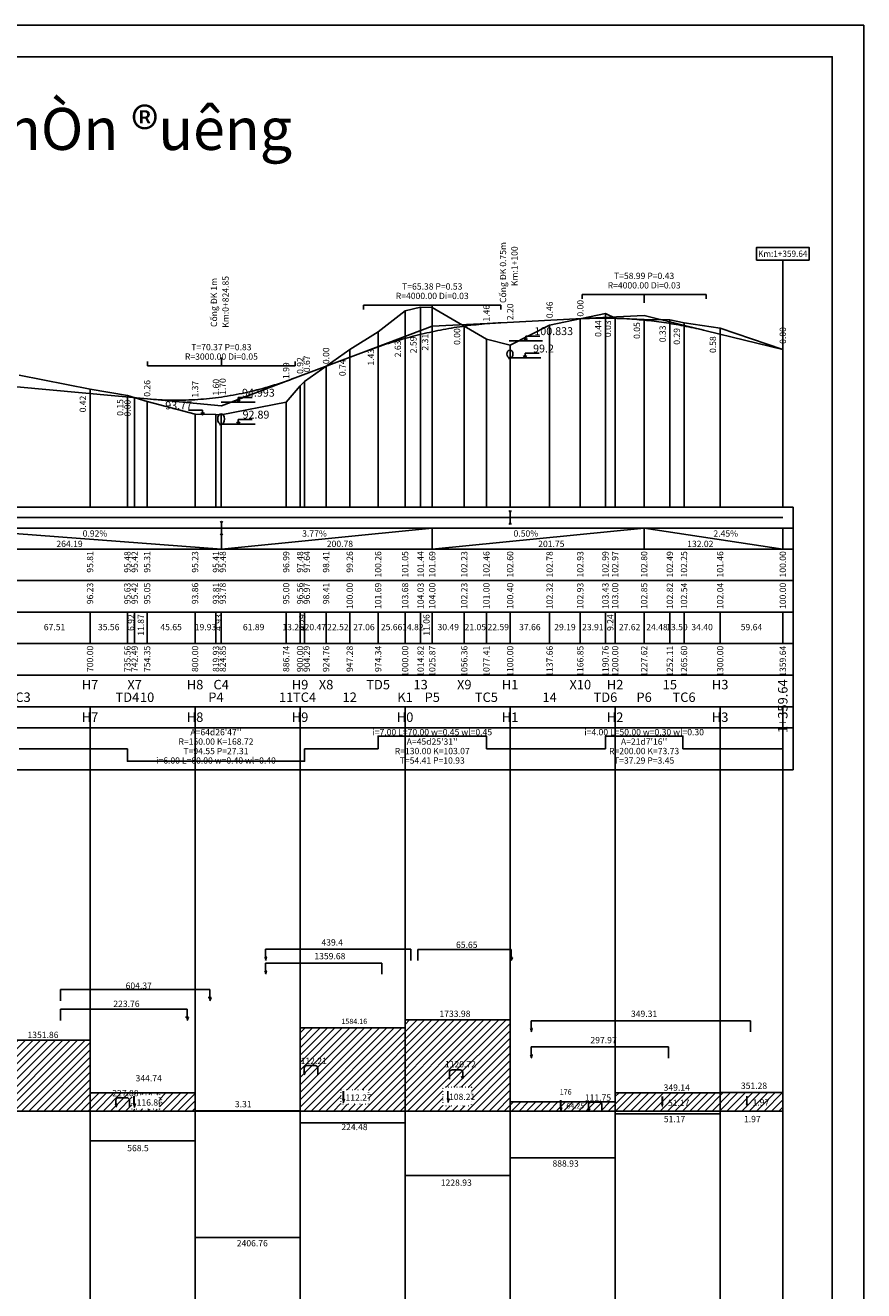
# Model space of a CAD drawing. Units: inches. Extents: x -537 to 992, y -1238 to 355.
# Drawn here: x 593 to 992, y -248 to 355 of the extents above; entities that cross this region are included whole.
import ezdxf
from ezdxf.enums import TextEntityAlignment as Align

# ---------------------------------------------------------------- set-up
doc = ezdxf.new("R2010")
doc.units = ezdxf.units.IN
doc.header["$LTSCALE"] = 10
doc.header["$MEASUREMENT"] = 0
doc.linetypes.add('DOT2', pattern=[0.125, 0, -0.125])
for name, color, linetype in [('bieudovantocxechay', 7, 'Continuous'), ('BINHDODUOITHANG', 1, 'Continuous'), ('CHU', 7, 'Continuous'), ('chuso', 7, 'Continuous'), ('CONG', 2, 'Continuous'), ('dong', 253, 'Continuous'), ('ENTCONGDUNG0', 2, 'Continuous'), ('ENTCONGTRACDOC', 2, 'Continuous'), ('ENTGOCTD', 3, 'Continuous'), ('ENTKHIEULT', 3, 'Continuous'), ('ENTTDTHIETKE', 2, 'Continuous'), ('ENTTDTUNHIEN', 3, 'Continuous'), ('LINEDONGTD', 8, 'Continuous'), ('PLINEDUONGDO0', 1, 'Continuous'), ('PLINETDTN', 3, 'Continuous'), ('PLINETHANGCONG', 5, 'Continuous'), ('TEXTTENCOC', 5, 'Continuous'), ('TRAC_DOC_SO_LIEU', 7, 'Continuous'), ('TUTHUY', 4, 'Continuous')]:
    doc.layers.add(name, color=color, linetype=linetype)
doc.styles.add('CHUSO', font='ARIAL.TTF')
doc.styles.add('NGOC', font='VHAVAN.ttf')
doc.styles.get("Standard").update_dxf_attribs({"font": 'ARIAL.TTF'})
doc.styles.add('TENCOC', font='ARIAL.TTF')

# ---------------------------------------------------------------- blocks, each defined once
blk = doc.blocks.new('CONGTRON')
at = {"layer": 'TRAC_DOC_SO_LIEU', "color": 1}
for points in [[(-0.47, 3.38), (0, 2.39), (0, -2.39), (-0.47, -3.29)], [(0, 2.39), (0.47, 3.38)], [(0, -2.39), (0.52, -3.29)]]:
    blk.add_lwpolyline(points, dxfattribs=at)

msp = doc.modelspace()

# ---------------------------------------------------------------- hatches: boundary and pattern name
at = {"linetype": 'Continuous'}
for color, points in [(7, [(707.68262, -89.05697), (707.00466, -90.59761), (706.32669, -89.05697)]), (7, [(823.24868, -89.1082), (823.92665, -90.64884), (824.60461, -89.1082)]), (7, [(707.66877, -95.62258), (706.9908, -97.16322), (706.31283, -95.62258)]), (7, [(679.7587, -108.2019), (680.43667, -109.74254), (681.11464, -108.2019)]), (7, [(668.97014, -117.54062), (669.64811, -119.08126), (670.32607, -117.54062)]), (7, [(834.12497, -123.03713), (833.447, -124.57777), (832.76903, -123.03713)]), (7, [(834.12497, -135.56679), (833.447, -137.10743), (832.76903, -135.56679)]), (1, [(726.12167, -143.48674), (724.76573, -143.48674), (725.4437, -145.02738)]), (1, [(800.30249, -145.56993), (801.65842, -145.56993), (800.98045, -147.11057)]), (7, [(644.45315, -155.18651), (644.35315, -155.18651), (644.35315, -158.71063), (644.45315, -158.71063)]), (7, [(744.65372, -156.38139), (743.38284, -156.38139), (744.01828, -158.28331)]), (7, [(744.06828, -152.85728), (743.96828, -152.85728), (743.96828, -156.38139), (744.06828, -156.38139)]), (7, [(794.47839, -156.27454), (793.20752, -156.27454), (793.84296, -158.17645)]), (7, [(793.89296, -152.75042), (793.79296, -152.75042), (793.79296, -156.27454), (793.89296, -156.27454)]), (7, [(895.95917, -155.37729), (895.85917, -155.37729), (895.85917, -158.90141), (895.95917, -158.90141)]), (7, [(936.25001, -155.18269), (936.15001, -155.18269), (936.15001, -158.70681), (936.25001, -158.70681)]), (1, [(636.47327, -158.83831), (635.11734, -158.83831), (635.7953, -160.37895)]), (7, [(645.03859, -158.71063), (643.76771, -158.71063), (644.40315, -160.61255)]), (7, [(848.16759, -160.54563), (846.89671, -160.54563), (847.53215, -162.44755)]), (7, [(847.58215, -157.02151), (847.48215, -157.02151), (847.48215, -160.54563), (847.58215, -160.54563)]), (1, [(861.44552, -160.9678), (860.08958, -160.9678), (860.76755, -162.50844)]), (7, [(896.54461, -158.90141), (895.27373, -158.90141), (895.90917, -160.80332)]), (7, [(936.83545, -158.70681), (935.56457, -158.70681), (936.20001, -160.60873)])]:
    msp.add_hatch(color=color, dxfattribs=at).paths.add_polyline_path(points)
at = {"layer": 'CHU', "linetype": 'Continuous'}
h = msp.add_hatch(dxfattribs=at)
h.set_pattern_fill('ANSI31', color=256, scale=20, style=0)
h.paths.add_polyline_path([(373.46587, -93.39604), (373.46587, -162.23179), (423.46587, -162.23179), (423.46587, -93.39604)])
h.paths.add_polyline_path([(423.46587, -162.23179), (473.46587, -162.23179), (473.46587, -149.55354), (473.46587, -80.94179), (423.46587, -80.94179)])
h.paths.add_polyline_path([(455.52919, -150.89465), (455.52919, -159.70178), (441.79994, -159.70178), (441.79994, -150.89465)], flags=16)
h.paths.add_polyline_path([(473.46587, -149.55354), (473.46587, -162.23179), (523.46587, -162.23179), (523.46587, -149.55354)])
h.paths.add_polyline_path([(499.24825, -152.67418), (512.43546, -152.67418), (512.43546, -159.56327), (499.24825, -159.56327)], flags=16)
h.paths.add_polyline_path([(523.46587, -159.32904), (523.46587, -162.23179), (573.46587, -162.23179), (573.46587, -159.32904)])
h.paths.add_polyline_path([(623.46587, -162.23179), (623.46587, -153.61329), (623.46587, -128.43529), (573.46587, -128.43529), (573.46587, -162.23179)])
h.paths.add_polyline_path([(673.46587, -162.23179), (673.46587, -162.14904), (673.46587, -153.61329), (623.46587, -153.61329), (623.46587, -162.23179)])
h.paths.add_polyline_path([(656.49679, -161.32355), (643.30958, -161.32355), (643.30958, -154.43447), (656.49679, -154.43447)], flags=16)
h.paths.add_polyline_path([(723.46587, -162.23179), (773.46587, -162.23179), (773.46587, -122.62779), (723.46587, -122.62779)])
h.paths.add_polyline_path([(742.92471, -152.10523), (756.11192, -152.10523), (756.11192, -158.99432), (742.92471, -158.99432)], flags=16)
h.paths.add_polyline_path([(773.46587, -118.88229), (773.46587, -162.23179), (823.46587, -162.23179), (823.46587, -157.83179), (823.46587, -118.88229)])
h.paths.add_polyline_path([(805.14718, -150.89465), (805.14718, -159.70178), (791.41793, -159.70178), (791.41793, -150.89465)], flags=16)
h.paths.add_polyline_path([(823.46587, -157.83179), (823.46587, -162.23179), (873.46587, -162.23179), (873.46587, -157.83179)])
h.paths.add_polyline_path([(873.46587, -153.50329), (873.46587, -162.23179), (923.46587, -162.23179), (923.46587, -153.50329)])
h.paths.add_polyline_path([(953.28836, -162.23179), (953.28836, -153.44979), (923.46587, -153.44979), (923.46587, -162.23179)])
h.paths.add_polyline_path([(644.91159, -155.93881), (658.05667, -155.93881), (658.05667, -160.54192), (644.91159, -160.54192)], flags=24)
h.paths.add_polyline_path([(744.36411, -153.60957), (757.35255, -153.60957), (757.35255, -158.15914), (744.36411, -158.15914)], flags=24)
h.paths.add_polyline_path([(722.9712, -136.11304), (735.40643, -136.11304), (735.40643, -140.66261), (722.9712, -140.66261)], flags=9)
h.paths.add_polyline_path([(793.64207, -153.24732), (806.0773, -153.24732), (806.0773, -157.85042), (793.64207, -157.85042)], flags=24)
h.paths.add_polyline_path([(791.68523, -137.69789), (806.98761, -137.69789), (806.98761, -142.30099), (791.68523, -142.30099)], flags=24)
h.paths.add_polyline_path([(849.61938, -157.89881), (859.13442, -157.89881), (859.13442, -161.73473), (849.61938, -161.73473)], flags=24)
h.paths.add_polyline_path([(897.8714, -156.12959), (909.1328, -156.12959), (909.1328, -160.68312), (897.8714, -160.68312)], flags=24)
h.paths.add_polyline_path([(938.16224, -155.93499), (946.64969, -155.93499), (946.64969, -160.48456), (938.16224, -160.48456)], flags=24)

# ---------------------------------------------------------------- linework, layer by layer
at = {"color": 7, "linetype": 'Continuous'}
for p, q in [((707.00466, -85.2493), (707.00466, -89.05697)), ((776.14256, -85.2493), (707.00466, -85.2493)), ((707.00466, -90.59761), (707.45509, -89.05697)), ((707.45509, -89.05697), (707.68262, -89.05697)), ((776.14256, -90.58821), (776.14256, -85.2493)), ((779.49408, -90.63945), (779.49408, -85.30053)), ((779.49408, -85.30053), (823.92665, -85.30053)), ((824.60461, -89.1082), (823.24868, -89.1082)), ((823.92665, -85.30053), (823.92665, -89.1082)), ((823.92665, -90.64884), (824.60461, -89.1082)), ((706.9908, -91.81491), (706.9908, -95.62258)), ((762.38583, -91.81491), (706.9908, -91.81491)), ((706.9908, -97.16322), (707.44123, -95.62258)), ((707.44123, -95.62258), (707.66877, -95.62258)), ((762.38583, -97.15383), (762.38583, -91.81491)), ((609.3897, -109.73315), (609.3897, -104.39423)), ((609.3897, -104.39423), (680.43667, -104.39423)), ((681.11464, -108.2019), (679.7587, -108.2019)), ((680.43667, -104.39423), (680.43667, -108.2019)), ((680.43667, -109.74254), (681.11464, -108.2019)), ((609.3897, -119.07186), (609.3897, -113.73295)), ((609.3897, -113.73295), (669.64811, -113.73295)), ((669.64811, -113.73295), (669.64811, -117.54062)), ((670.32607, -117.54062), (668.97014, -117.54062)), ((669.64811, -119.08126), (670.32607, -117.54062)), ((833.447, -119.22946), (833.447, -123.03713)), ((937.92915, -119.22946), (833.447, -119.22946)), ((937.92915, -124.56837), (937.92915, -119.22946)), ((833.447, -124.57777), (833.89743, -123.03713)), ((833.89743, -123.03713), (834.12497, -123.03713)), ((833.447, -131.75912), (833.447, -135.56679)), ((898.90453, -131.75912), (833.447, -131.75912)), ((898.90453, -137.09803), (898.90453, -131.75912)), ((833.447, -137.10743), (833.89743, -135.56679)), ((833.89743, -135.56679), (834.12497, -135.56679)), ((644.35315, -155.18651), (644.35315, -158.71063)), ((644.45315, -155.18651), (644.45315, -158.71063)), ((743.96828, -152.85728), (743.96828, -156.38139)), ((744.01828, -158.28331), (744.65372, -156.38139)), ((744.06828, -152.85728), (744.06828, -156.38139)), ((793.79296, -152.75042), (793.79296, -156.27454)), ((793.84296, -158.17645), (794.47839, -156.27454)), ((793.89296, -152.75042), (793.89296, -156.27454)), ((895.85917, -155.37729), (895.85917, -158.90141)), ((895.95917, -155.37729), (895.95917, -158.90141)), ((936.15001, -155.18269), (936.15001, -158.70681)), ((936.25001, -155.18269), (936.25001, -158.70681)), ((644.40315, -160.61255), (645.03859, -158.71063)), ((847.48215, -157.02151), (847.48215, -160.54563)), ((847.53215, -162.44755), (848.16759, -160.54563)), ((847.58215, -157.02151), (847.58215, -160.54563))]:
    msp.add_line(p, q, dxfattribs=at)
for p, q in [((823.46587, -118.88229), (773.46587, -118.88229)), ((773.46587, -118.88229), (773.46587, -162.23179)), ((823.46587, -162.23179), (823.46587, -118.88229)), ((773.46587, -122.62779), (723.46587, -122.62779)), ((723.46587, -122.62779), (723.46587, -162.23179)), ((773.46587, -162.23179), (773.46587, -122.62779)), ((623.46587, -128.43529), (573.46587, -128.43529)), ((623.46587, -162.23179), (623.46587, -128.43529)), ((673.46587, -153.61329), (623.46587, -153.61329)), ((623.46587, -153.61329), (623.46587, -162.23179)), ((673.46587, -162.23179), (673.46587, -153.61329)), ((923.46587, -153.50329), (873.46587, -153.50329)), ((873.46587, -153.50329), (873.46587, -162.23179)), ((953.28836, -153.44979), (923.46587, -153.44979)), ((923.46587, -153.44979), (923.46587, -162.23179)), ((923.46587, -162.23179), (923.46587, -153.50329)), ((953.28836, -162.23179), (953.28836, -153.44979)), ((273.46587, -162.23179), (953.28836, -162.23179)), ((623.46587, -162.23179), (623.46587, -176.44434)), ((723.46587, -162.14904), (673.46587, -162.14904)), ((673.46587, -162.14904), (673.46587, -162.23179)), ((673.46587, -176.44434), (673.46587, -162.23179)), ((673.46587, -162.23179), (673.46587, -222.40079)), ((723.46587, -162.23179), (723.46587, -162.14904)), ((723.46587, -222.40079), (723.46587, -162.23179)), ((723.46587, -162.23179), (723.46587, -167.84372)), ((773.46587, -167.84372), (773.46587, -162.23179)), ((773.46587, -162.23179), (773.46587, -192.95504)), ((873.46587, -157.83179), (823.46587, -157.83179)), ((823.46587, -157.83179), (823.46587, -162.23179)), ((823.46587, -192.95504), (823.46587, -162.23179)), ((823.46587, -162.23179), (823.46587, -184.45509)), ((873.46587, -162.23179), (873.46587, -157.83179)), ((873.46587, -184.45509), (873.46587, -162.23179)), ((873.46587, -163.51109), (873.46587, -162.23179)), ((923.46587, -162.23179), (923.46587, -163.51109)), ((953.28836, -162.28179), (923.46587, -162.28179)), ((953.28836, -162.23179), (953.28836, -162.28179)), ((723.46587, -167.84372), (773.46587, -167.84372)), ((923.46587, -163.51109), (873.46587, -163.51109)), ((623.46587, -176.44434), (673.46587, -176.44434)), ((823.46587, -184.45509), (873.46587, -184.45509)), ((773.46587, -192.95504), (823.46587, -192.95504)), ((673.46587, -222.40079), (723.46587, -222.40079))]:
    msp.add_line(p, q)
at = {"color": 1, "linetype": 'Continuous'}
for p, q in [((725.4437, -141.8076), (725.4437, -143.48674)), ((725.4437, -145.02738), (726.12167, -143.48674)), ((730.60041, -140.5576), (726.6937, -140.5576)), ((731.85041, -145.03841), (731.85041, -141.8076)), ((794.57375, -147.1216), (794.57375, -143.89079)), ((795.82375, -142.64079), (799.73045, -142.64079)), ((800.98045, -143.89079), (800.98045, -145.56993)), ((800.98045, -147.11057), (800.30249, -145.56993)), ((640.95201, -155.90918), (637.0453, -155.90918)), ((635.7953, -157.15918), (635.7953, -158.83831)), ((635.7953, -160.37895), (636.47327, -158.83831)), ((642.20201, -160.38998), (642.20201, -157.15918)), ((860.76755, -159.28867), (860.76755, -160.9678)), ((860.76755, -162.50844), (861.44552, -160.9678)), ((865.92426, -158.03867), (862.01755, -158.03867)), ((867.17426, -162.51947), (867.17426, -159.28867))]:
    msp.add_line(p, q, dxfattribs=at)
at = {"color": 7, "linetype": 'Continuous'}
msp.add_lwpolyline([(165.81713, 339.55251), (976.81713, 339.55251), (976.81713, -819.44749), (165.81713, -819.44749)], close=True, dxfattribs=at)
at = {"linetype": 'DOT2'}
for points in [[(643.30958, -154.43447), (656.49679, -154.43447), (656.49679, -161.32355), (643.30958, -161.32355)], [(742.92471, -152.10523), (756.11192, -152.10523), (756.11192, -158.99432), (742.92471, -158.99432)], [(791.41793, -150.89465), (805.14718, -150.89465), (805.14718, -159.70178), (791.41793, -159.70178)]]:
    msp.add_lwpolyline(points, close=True, dxfattribs=at)
at = {"color": 1, "linetype": 'Continuous'}
for centre, start, end in [((726.6937, -141.8076), 90, 180), ((730.60041, -141.8076), 0, 90), ((795.82375, -143.89079), 90, 180), ((799.73045, -143.89079), 360, 90), ((637.0453, -157.15918), 90, 180), ((640.95201, -157.15918), 0, 90), ((862.01755, -159.28867), 90, 180), ((865.92426, -159.28867), 0, 90)]:
    msp.add_arc(centre, 1.25, start, end, dxfattribs=at)
at = {"layer": 'BINHDODUOITHANG'}
msp.add_line((273.46587, 120.22385), (953.28836, 120.22385), dxfattribs=at)
at = {"layer": 'CONG', "linetype": 'Continuous'}
for p, q in [((830.93289, 206.65437), (837.62259, 206.65437)), ((830.93289, 204.38885), (830.93289, 206.65437)), ((823.03197, 204.38885), (838.83382, 204.38885)), ((823.03197, 196.22385), (838.13373, 196.22385)), ((830.58285, 198.48937), (837.27254, 198.48937)), ((830.58285, 196.22385), (830.58285, 198.48937)), ((685.89151, 175.18885), (702.13908, 175.18885)), ((694.01529, 175.18885), (694.01529, 177.45437)), ((694.01529, 177.45437), (700.70499, 177.45437)), ((677.08754, 171.33937), (670.39785, 171.33937)), ((677.08754, 169.07385), (677.08754, 171.33937)), ((685.89151, 164.67385), (702.13908, 164.67385)), ((694.01529, 166.93937), (700.70499, 166.93937)), ((694.01529, 164.67385), (694.01529, 166.93937))]:
    msp.add_line(p, q, dxfattribs=at)
for points in [[(831.64664, 205.49404), (830.93289, 204.38885), (830.21915, 205.49404)], [(831.29659, 197.32904), (830.58285, 196.22385), (829.86911, 197.32904)], [(694.72904, 176.29404), (694.01529, 175.18885), (693.30155, 176.29404)], [(677.80128, 170.17904), (677.08754, 169.07385), (676.3738, 170.17904)], [(694.72904, 165.77904), (694.01529, 164.67385), (693.30155, 165.77904)]]:
    msp.add_lwpolyline(points, dxfattribs=at)
for centre, major_axis, ratio in [((823.35692, 198.09374), (0, 1.875), 0.78788516), ((685.89151, 167.17385), (0, 2.5), 0.657021079)]:
    msp.add_ellipse(centre, major_axis=major_axis, ratio=ratio, dxfattribs=at)
at = {"layer": 'dong', "color": 251}
for p, q in [((623.46587, 30.22385), (623.46587, -552.22397)), ((673.46587, 30.22385), (673.46587, -552.22397)), ((723.46587, 30.22385), (723.46587, -552.22397)), ((773.46587, 30.22385), (773.46587, -552.22397)), ((823.46587, 30.22385), (823.46587, -552.22397)), ((873.46587, 30.22385), (873.46587, -552.22397)), ((923.46587, 30.22385), (923.46587, -552.22397)), ((953.28836, 30.22385), (953.28836, -552.22397))]:
    msp.add_line(p, q, dxfattribs=at)
at = {"layer": 'ENTCONGDUNG0'}
for p, q in [((857.78549, 226.39385), (916.76276, 226.39385)), ((857.78549, 226.39385), (857.78549, 224.39385)), ((887.27836, 226.39385), (887.27836, 222.39385)), ((916.76276, 226.39385), (916.76276, 224.39385)), ((753.73677, 221.35035), (819.09276, 221.35035)), ((753.73677, 221.35035), (753.73677, 219.35035)), ((786.40336, 221.35035), (786.40336, 217.35035)), ((819.09276, 221.35035), (819.09276, 219.35035)), ((650.83114, 192.47499), (650.83114, 194.47499)), ((686.01336, 192.47499), (686.01336, 196.47499)), ((721.17209, 192.47499), (721.17209, 194.47499)), ((650.83114, 192.47499), (721.17209, 192.47499))]:
    msp.add_line(p, q, dxfattribs=at)
for points in [[(753.73677, 199.03359), (786.40336, 211.35035)], [(786.40336, 211.35035), (819.09276, 212.98473)], [(857.78549, 214.91928), (887.27836, 216.39385)], [(887.27836, 216.39385), (916.76276, 209.17126)], [(686.01336, 173.49885), (721.17209, 186.75525)], [(650.83114, 176.74148), (686.01336, 173.49885)]]:
    msp.add_lwpolyline(points, dxfattribs=at)
at = {"layer": 'ENTCONGTRACDOC'}
for p, q in [((823.27837, 196.22385), (822.77837, 195.72385)), ((823.65337, 196.22385), (823.15337, 195.72385)), ((823.27837, 196.22385), (823.65337, 196.22385)), ((685.64151, 164.67385), (685.14151, 164.17385)), ((685.64151, 164.67385), (686.14151, 164.67385)), ((686.14151, 164.67385), (685.64151, 164.17385)), ((686.14151, 164.67385), (685.64151, 164.17385))]:
    msp.add_line(p, q, dxfattribs=at)
for points in [[(823.46587, 225.9258, 0, 1.5, 0), (823.46587, 228.9258, 0, 0, 0), (823.46587, 249.62022, 0, 0, 0)], [(685.89151, 206.11385, 0, 1.5, 0), (685.89151, 209.11385, 0, 0, 0), (685.89151, 239.11385, 0, 0, 0)]]:
    msp.add_lwpolyline(points, format="xyseb", dxfattribs=at)
at = {"layer": 'ENTGOCTD'}
msp.add_lwpolyline([(273.46587, 170.22385), (273.46587, 125.22385), (953.28836, 125.22385)], dxfattribs=at)
at = {"layer": 'ENTKHIEULT'}
msp.add_line((953.28836, 242.82485), (953.28836, 125.22385), dxfattribs=at)
msp.add_lwpolyline([(965.78836, 242.82485), (965.78836, 248.82485), (940.78836, 248.82485), (940.78836, 242.82485)], close=True, dxfattribs=at)
at = {"layer": 'ENTTDTHIETKE'}
for p, q in [((553.91587, 115.22385), (686.01336, 105.22385)), ((686.01336, 115.22385), (686.01336, 105.22385)), ((686.01336, 115.22385), (686.01336, 105.22385)), ((686.01336, 105.22385), (786.40336, 115.22385)), ((786.40336, 115.22385), (786.40336, 105.22385)), ((786.40336, 115.22385), (786.40336, 105.22385)), ((786.40336, 105.22385), (887.27836, 115.22385)), ((887.27836, 115.22385), (887.27836, 105.22385)), ((887.27836, 115.22385), (887.27836, 105.22385)), ((887.27836, 115.22385), (953.28836, 105.22385)), ((953.28836, 115.22385), (953.28836, 105.22385))]:
    msp.add_line(p, q, dxfattribs=at)
at = {"layer": 'ENTTDTUNHIEN'}
for p, q in [((178.46587, 125.22385), (958.28836, 125.22385)), ((958.28836, 125.22385), (958.28836, 0.22385)), ((178.46587, 115.22385), (958.28836, 115.22385)), ((178.46587, 105.22385), (958.28836, 105.22385)), ((178.46587, 90.22385), (958.28836, 90.22385)), ((178.46587, 75.22385), (958.28836, 75.22385)), ((623.46587, 75.22385), (623.46587, 60.22385)), ((641.24832, 75.22385), (641.24832, 60.22385)), ((644.70844, 75.22385), (644.70844, 60.22385)), ((650.64327, 75.22385), (650.64327, 60.22385)), ((673.46587, 75.22385), (673.46587, 60.22385)), ((683.42855, 75.22385), (683.42855, 60.22385)), ((685.89151, 75.22385), (685.89151, 60.22385)), ((716.83835, 75.22385), (716.83835, 60.22385)), ((723.46587, 75.22385), (723.46587, 60.22385)), ((725.60879, 75.22385), (725.60879, 60.22385)), ((735.84361, 75.22385), (735.84361, 60.22385)), ((747.10509, 75.22385), (747.10509, 60.22385)), ((760.63596, 75.22385), (760.63596, 60.22385)), ((773.46587, 75.22385), (773.46587, 60.22385)), ((780.87449, 75.22385), (780.87449, 60.22385)), ((786.40268, 75.22385), (786.40268, 60.22385)), ((801.64541, 75.22385), (801.64541, 60.22385)), ((812.16939, 75.22385), (812.16939, 60.22385)), ((823.46587, 75.22385), (823.46587, 60.22385)), ((842.29558, 75.22385), (842.29558, 60.22385)), ((856.88882, 75.22385), (856.88882, 60.22385)), ((868.84528, 75.22385), (868.84528, 60.22385)), ((873.46587, 75.22385), (873.46587, 60.22385)), ((887.27712, 75.22385), (887.27712, 60.22385)), ((899.51872, 75.22385), (899.51872, 60.22385)), ((906.26831, 75.22385), (906.26831, 60.22385)), ((923.46587, 75.22385), (923.46587, 60.22385)), ((953.28836, 75.22385), (953.28836, 60.22385)), ((178.46587, 60.22385), (958.28836, 60.22385)), ((178.46587, 45.22385), (958.28836, 45.22385)), ((178.46587, 30.22385), (958.28836, 30.22385)), ((623.46587, 30.22385), (623.46587, 28.22385)), ((673.46587, 30.22385), (673.46587, 28.22385)), ((723.46587, 30.22385), (723.46587, 28.22385)), ((773.46587, 30.22385), (773.46587, 28.22385)), ((823.46587, 30.22385), (823.46587, 28.22385)), ((873.46587, 30.22385), (873.46587, 28.22385)), ((923.46587, 30.22385), (923.46587, 28.22385)), ((178.46587, 20.22385), (958.28836, 20.22385)), ((178.46587, 0.22385), (958.28836, 0.22385))]:
    msp.add_line(p, q, dxfattribs=at)
at = {"layer": 'LINEDONGTD'}
for p, q in [((773.46587, 125.22385), (773.46587, 218.62385)), ((780.87449, 125.22385), (780.87449, 220.37385)), ((786.40268, 125.22385), (786.40268, 220.22385)), ((868.84528, 125.22385), (868.84528, 217.37385)), ((801.64541, 125.22385), (801.64541, 211.37385)), ((842.29558, 125.22385), (842.29558, 211.82385)), ((856.88882, 125.22385), (856.88882, 214.87385)), ((873.46587, 125.22385), (873.46587, 215.22385)), ((887.27712, 125.22385), (887.27712, 214.47385)), ((899.51872, 125.22385), (899.51872, 214.32385)), ((906.26831, 125.22385), (906.26831, 212.92385)), ((760.63596, 125.22385), (760.63596, 208.67385)), ((812.16939, 125.22385), (812.16939, 205.22385)), ((923.46587, 125.22385), (923.46587, 210.42385)), ((747.10509, 125.22385), (747.10509, 200.22385)), ((823.46587, 125.22385), (823.46587, 202.22385)), ((953.28836, 125.22385), (953.28836, 200.22385)), ((735.84361, 125.22385), (735.84361, 192.27385)), ((623.46587, 125.22385), (623.46587, 181.37385)), ((723.46587, 125.22385), (723.46587, 183.02385)), ((725.60879, 125.22385), (725.60879, 185.07385)), ((641.24832, 125.22385), (641.24832, 178.37385)), ((644.70844, 125.22385), (644.70844, 177.32385)), ((650.64327, 125.22385), (650.64327, 175.47385)), ((716.83835, 125.22385), (716.83835, 175.22385)), ((673.46587, 125.22385), (673.46587, 169.52385)), ((683.42855, 125.22385), (683.42855, 169.27385)), ((685.89151, 125.22385), (685.89151, 169.12385))]:
    msp.add_line(p, q, dxfattribs=at)
at = {"layer": 'PLINEDUONGDO0'}
for points in [[(753.73677, 199.03359), (755.04334, 199.52194), (756.34993, 200.00176), (757.65656, 200.47303), (758.96321, 200.93576), (760.2699, 201.38995), (761.57662, 201.83559), (762.88336, 202.2727), (764.19013, 202.70126), (765.49694, 203.12127), (766.80376, 203.53275), (768.11062, 203.93568), (769.4175, 204.33007), (770.7244, 204.71591), (772.03134, 205.09321), (773.33829, 205.46197), (774.64527, 205.82218), (775.95227, 206.17385), (777.2593, 206.51697), (778.56635, 206.85155), (779.87341, 207.17758), (781.1805, 207.49507), (782.48762, 207.80401), (783.79475, 208.10441), (785.1019, 208.39627), (786.40906, 208.67957), (787.71625, 208.95434), (789.02346, 209.22055), (790.33068, 209.47823), (791.63792, 209.72735), (792.94517, 209.96793), (794.25244, 210.19996), (795.55972, 210.42345), (796.86702, 210.63839), (798.17434, 210.84479), (799.48166, 211.04263), (800.789, 211.23194), (802.09635, 211.41269), (803.40371, 211.5849), (804.71109, 211.74856), (806.01847, 211.90368), (807.32586, 212.05024), (808.63327, 212.18826), (809.94068, 212.31774), (811.2481, 212.43866), (812.55552, 212.55104), (813.86296, 212.65488), (815.1704, 212.75016), (816.47785, 212.8369), (817.7853, 212.91509), (819.09276, 212.98473)], [(819.09276, 212.98473), (857.78549, 214.91928)], [(857.78549, 214.91928), (858.96512, 214.97478), (860.14476, 215.02332), (861.32439, 215.0649), (862.50403, 215.09953), (863.68367, 215.1272), (864.86332, 215.14791), (866.04296, 215.16166), (867.2226, 215.16846), (868.40225, 215.16829), (869.58189, 215.16117), (870.76153, 215.14709), (871.94118, 215.12606), (873.12082, 215.09806), (874.30046, 215.06311), (875.48009, 215.0212), (876.65973, 214.97234), (877.83936, 214.91651), (879.01898, 214.85373), (880.19861, 214.78399), (881.37823, 214.70729), (882.55784, 214.62364), (883.73745, 214.53302), (884.91705, 214.43545), (886.09665, 214.33093), (887.27624, 214.21944), (888.45583, 214.101), (889.63541, 213.9756), (890.81498, 213.84324), (891.99454, 213.70392), (893.17409, 213.55765), (894.35363, 213.40442), (895.53317, 213.24423), (896.7127, 213.07709), (897.89221, 212.90299), (899.07172, 212.72193), (900.25121, 212.53391), (901.43069, 212.33894), (902.61016, 212.13701), (903.78962, 211.92813), (904.96907, 211.71229), (906.1485, 211.48949), (907.32792, 211.25973), (908.50733, 211.02302), (909.68672, 210.77935), (910.8661, 210.52873), (912.04546, 210.27115), (913.22481, 210.00661), (914.40414, 209.73512), (915.58346, 209.45667), (916.76276, 209.17126)], [(916.76276, 209.17126), (953.28836, 200.22385)], [(721.17209, 186.75525), (753.73677, 199.03359)], [(650.83114, 176.74148), (652.23818, 176.6184), (653.64523, 176.50851), (655.05229, 176.41183), (656.45935, 176.32834), (657.86642, 176.25806), (659.2735, 176.20097), (660.68059, 176.15708), (662.08767, 176.12639), (663.49476, 176.10891), (664.90185, 176.10462), (666.30894, 176.11353), (667.71603, 176.13564), (669.12312, 176.17094), (670.5302, 176.21945), (671.93728, 176.28116), (673.34435, 176.35607), (674.75141, 176.44417), (676.15846, 176.54548), (677.56551, 176.65998), (678.97254, 176.78768), (680.37956, 176.92858), (681.78657, 177.08268), (683.19356, 177.24998), (684.60053, 177.43048), (686.00749, 177.62417), (687.41443, 177.83107), (688.82135, 178.05116), (690.22824, 178.28444), (691.63512, 178.53093), (693.04197, 178.79061), (694.4488, 179.06349), (695.85559, 179.34957), (697.26237, 179.64884), (698.66911, 179.96131), (700.07582, 180.28698), (701.48251, 180.62584), (702.88916, 180.9779), (704.29577, 181.34315), (705.70235, 181.72159), (707.1089, 182.11323), (708.51541, 182.51807), (709.92188, 182.9361), (711.32831, 183.36732), (712.73469, 183.81173), (714.14104, 184.26934), (715.54734, 184.74014), (716.9536, 185.22413), (718.35981, 185.72132), (719.76598, 186.23169), (721.17209, 186.75525)], [(588.62308, 182.47499), (650.83114, 176.74148)]]:
    msp.add_lwpolyline(points, dxfattribs=at)
at = {"layer": 'PLINETDTN'}
msp.add_lwpolyline([(150.81713, 354.55251), (150.81713, -834.44749), (991.81713, -834.44749), (991.81713, 354.55251)], close=True, dxfattribs=at)
msp.add_lwpolyline([(589.70902, 188.07385), (623.46587, 181.37385), (641.24832, 178.37385), (650.64327, 175.47385), (673.46587, 169.52385), (683.42855, 169.27385), (685.89151, 169.12385), (716.83835, 175.22385), (723.46587, 183.02385), (725.60879, 185.07385), (747.10509, 200.22385), (760.63596, 208.67385), (773.46587, 218.62385), (780.87449, 220.37385), (786.40268, 220.22385), (812.16939, 205.22385), (823.46587, 202.22385), (842.29558, 211.82385), (868.84528, 217.37385), (873.46587, 215.22385), (887.27712, 214.47385), (899.51872, 214.32385), (906.26831, 212.92385), (923.46587, 210.42385), (953.28836, 200.22385)], dxfattribs=at)
at = {"layer": 'PLINETHANGCONG'}
for points in [[(760.63596, 10.22385), (760.63596, 16.22385), (812.16939, 16.22385), (812.16939, 10.22385)], [(868.84528, 10.22385), (868.84528, 16.22385), (905.70897, 16.22385), (905.70897, 10.22385)], [(589.70902, 10.22385), (641.24832, 10.22385)], [(641.24832, 10.22385), (641.24832, 4.22385), (725.60879, 4.22385), (725.60879, 10.22385)], [(725.60879, 10.22385), (760.63596, 10.22385)], [(812.16939, 10.22385), (868.84528, 10.22385)], [(905.70897, 10.22385), (953.28836, 10.22385)]]:
    msp.add_lwpolyline(points, dxfattribs=at)

# ---------------------------------------------------------------- block references
at = {"layer": 'ENTCONGTRACDOC', "linetype": 'Continuous'}
for p in [(823.46587, 120.22385), (686.01336, 115.22385)]:
    msp.add_blockref('CONGTRON', p, dxfattribs=at)

# ---------------------------------------------------------------- texts
at = {"char_height": 2.5, "width": 19.2021406, "attachment_point": 1, "style": 'NGOC'}
for s, insert in [('1584.16', (743.12486, -118.31312)), ('176', (847.08553, -151.91346))]:
    msp.add_mtext(s, dxfattribs=dict(at, insert=insert))
at = {"layer": 'bieudovantocxechay', "linetype": 'Continuous', "char_height": 3, "width": 31.784601, "attachment_point": 1, "rotation": 90}
for s, insert in [('{\\C2;Cống \\fArial|b0|i0|c238|p34;Đ\\f.VnTime|b0|i0|c0|p34;K 0.75m}', (818.58224, 222.36363)), ('{\\C2;Cống \\fArial|b0|i0|c238|p34;Đ\\f.VnTime|b0|i0|c0|p34;K 1m}', (680.96859, 210.94166))]:
    msp.add_mtext(s, dxfattribs=dict(at, insert=insert))
at = {"layer": 'CHU', "linetype": 'Continuous', "char_height": 3, "attachment_point": 1, "style": 'NGOC'}
for s, insert, width in [('439.4', (733.64642, -80.46022), 19.2021406), ('65.65', (797.71511, -81.61255), 19.2021406), ('1359.68', (730.27951, -87.02583), 19.2021406), ('604.37', (640.41568, -101.08001), 19.2021406), ('223.76', (634.57107, -109.68139), 19.2021406), ('349.31', (881.01487, -114.44038), 19.2021406), ('297.97', (861.72387, -126.97004), 19.2021406), ('112.21', (723.7212, -136.86304), 14.903935), ('1120.72', (792.43523, -138.44789), 14.903935), ('227.88', (634.07281, -152.21461), 14.903935), ('112.27', (745.11411, -154.35957), 14.903935), ('108.21', (794.39207, -153.99732), 14.903935), ('111.75', (859.04505, -154.3441), 14.903935), ('116.86', (645.66159, -156.68881), 14.903935), ('51.17', (898.6214, -156.87959), 14.903935), ('1.97', (938.91224, -156.68499), 14.903935)]:
    msp.add_mtext(s, dxfattribs=dict(at, insert=insert, width=width))
at = {"layer": 'CHU', "char_height": 3, "width": 19.2021406, "attachment_point": 1, "style": 'NGOC'}
for s, insert in [('1733.98', (789.82687, -114.44176)), ('1351.86', (593.67975, -124.49056)), ('344.74', (645.14855, -145.12931)), ('349.14', (896.55163, -149.58623)), ('351.28', (933.34531, -148.68893)), ('3.31', (692.4277, -157.44537)), ('224.48', (743.11802, -168.34933)), ('51.17', (896.66026, -164.56182)), ('1.97', (934.83434, -164.56182)), ('568.5', (641.17695, -178.3779)), ('888.93', (843.63392, -185.72453)), ('1228.93', (790.45808, -194.83023)), ('2406.76', (693.33882, -223.65587))]:
    msp.add_mtext(s, dxfattribs=dict(at, insert=insert))
at = {"layer": 'chuso', "linetype": 'Continuous', "insert": (850.24438, -158.52381), "char_height": 2.5, "width": 14.903935, "attachment_point": 1, "style": 'NGOC'}
msp.add_mtext('64.25', dxfattribs=at)
at = {"layer": 'CONG', "linetype": 'Continuous'}
for s, p in [('100.833', (834.99313, 207.09885)), ('99.2', (834.39313, 198.81885)), ('94.993', (695.81816, 177.78277)), ('93.77', (659.27601, 171.76476)), ('92.89', (696.08587, 167.35156))]:
    msp.add_text(s, height=3.75, dxfattribs=at).set_placement(p)
at = {"layer": 'ENTCONGDUNG0', "style": 'CHUSO'}
for s, p in [('T=58.99 P=0.43', (887.27836, 234.89385)), ('T=65.38 P=0.53', (786.40336, 229.85035)), ('R=4000.00 Di=0.03', (887.27836, 230.39385)), ('R=4000.00 Di=0.03', (786.40336, 225.35035)), ('T=70.37 P=0.83', (686.01336, 200.97499)), ('R=3000.00 Di=0.05', (686.01336, 196.47499))]:
    msp.add_text(s, height=3, dxfattribs=at).set_placement(p, align=Align.MIDDLE)
at = {"layer": 'ENTCONGTRACDOC', "style": 'CHUSO'}
for s, p in [('Km:1+100', (824.06587, 230.4258)), ('Km:0+824.85', (686.49151, 210.61385))]:
    msp.add_text(s, height=3, rotation=90, dxfattribs=at).set_placement(p, align=Align.TOP_LEFT)
at = {"layer": 'ENTKHIEULT', "style": 'CHUSO', "width": 0.938208}
msp.add_text('Km:1+359.64', height=3, dxfattribs=at).set_placement((941.53836, 244.32485), (965.03836, 244.32485), align=Align.FIT)
at = {"layer": 'ENTTDTHIETKE', "style": 'CHUSO'}
for s, p in [('0.46', (842.29558, 215.14482)), ('0.00', (856.88882, 215.87444)), ('1.46', (812.16939, 213.51785)), ('2.20', (823.46587, 214.20338)), ('0.00', (953.28836, 202.92635)), ('0.00', (735.84361, 193.28707)), ('1.99', (716.83835, 186.18447)), ('0.92', (723.46587, 188.62011)), ('0.67', (726.66587, 189.42808)), ('0.26', (650.64327, 177.75879)), ('1.37', (673.46587, 177.36368)), ('1.60', (683.42855, 178.28013)), ('1.70', (686.62855, 178.60821))]:
    msp.add_text(s, height=3, rotation=90, dxfattribs=at).set_placement(p, align=Align.MIDDLE_LEFT)
for s, p in [('0.44', (867.84528, 214.16562)), ('0.03', (872.46587, 214.08784)), ('0.05', (886.27712, 213.21935)), ('0.33', (898.51872, 211.65068)), ('2.59', (779.87449, 206.42074)), ('2.31', (785.40268, 207.67819)), ('0.00', (800.64541, 210.35034)), ('0.29', (905.26831, 210.46615)), ('0.58', (922.46587, 206.52925)), ('1.43', (759.63596, 200.51479)), ('2.63', (772.46587, 204.49713)), ('0.74', (746.10509, 195.53315)), ('0.42', (622.46587, 178.26365)), ('0.15', (640.24832, 176.6247)), ('0.00', (643.70844, 176.30579))]:
    msp.add_text(s, height=3, rotation=90, dxfattribs=at).set_placement(p, align=Align.BOTTOM_RIGHT)
for s, p in [('264.19', (619.96462, 109.22385)), ('132.02', (920.28336, 109.22385))]:
    msp.add_text(s, height=3, dxfattribs=at).set_placement(p, align=Align.TOP_RIGHT)
for s, p in [('0.92%', (619.96462, 110.22385)), ('2.45%', (920.28336, 110.22385))]:
    msp.add_text(s, height=3, dxfattribs=at).set_placement(p, align=Align.BOTTOM_LEFT)
for s, p in [('3.77%', (736.20836, 110.22385)), ('0.50%', (836.84086, 110.22385))]:
    msp.add_text(s, height=3, dxfattribs=at).set_placement(p, align=Align.BOTTOM_RIGHT)
for s, p in [('200.78', (736.20836, 109.22385)), ('201.75', (836.84086, 109.22385))]:
    msp.add_text(s, height=3, dxfattribs=at).set_placement(p, align=Align.TOP_LEFT)
for s, p in [('95.81', (623.46587, 104.22385)), ('95.48', (641.24832, 104.22385)), ('95.42', (644.70844, 104.22385)), ('95.31', (650.64327, 104.22385)), ('95.23', (673.46587, 104.22385)), ('95.41', (683.42855, 104.22385)), ('95.48', (686.62855, 104.22385)), ('96.99', (716.83835, 104.22385)), ('97.48', (723.46587, 104.22385)), ('97.64', (726.66587, 104.22385)), ('98.41', (735.84361, 104.22385)), ('99.26', (747.10509, 104.22385)), ('100.26', (760.63596, 104.22385)), ('101.05', (773.46587, 104.22385)), ('101.44', (780.87449, 104.22385)), ('101.69', (786.40268, 104.22385)), ('102.23', (801.64541, 104.22385)), ('102.46', (812.16939, 104.22385)), ('102.60', (823.46587, 104.22385)), ('102.78', (842.29558, 104.22385)), ('102.93', (856.88882, 104.22385)), ('102.99', (868.84528, 104.22385)), ('102.97', (873.46587, 104.22385)), ('102.80', (887.27712, 104.22385)), ('102.49', (899.51872, 104.22385)), ('102.25', (906.26831, 104.22385)), ('101.46', (923.46587, 104.22385)), ('100.00', (953.28836, 104.22385))]:
    msp.add_text(s, height=3, rotation=90, dxfattribs=at).set_placement(p, align=Align.MIDDLE_RIGHT)
at = {"layer": 'ENTTDTUNHIEN', "style": 'CHUSO'}
for s, p in [('96.23', (623.46587, 89.22385)), ('95.63', (641.24832, 89.22385)), ('95.42', (644.70844, 89.22385)), ('95.05', (650.64327, 89.22385)), ('93.86', (673.46587, 89.22385)), ('93.81', (683.42855, 89.22385)), ('93.78', (686.62855, 89.22385)), ('95.00', (716.83835, 89.22385)), ('96.56', (723.46587, 89.22385)), ('96.97', (726.66587, 89.22385)), ('98.41', (735.84361, 89.22385)), ('100.00', (747.10509, 89.22385)), ('101.69', (760.63596, 89.22385)), ('103.68', (773.46587, 89.22385)), ('104.03', (780.87449, 89.22385)), ('104.00', (786.40268, 89.22385)), ('102.23', (801.64541, 89.22385)), ('101.00', (812.16939, 89.22385)), ('100.40', (823.46587, 89.22385)), ('102.32', (842.29558, 89.22385)), ('102.93', (856.88882, 89.22385)), ('103.43', (868.84528, 89.22385)), ('103.00', (873.46587, 89.22385)), ('102.85', (887.27712, 89.22385)), ('102.82', (899.51872, 89.22385)), ('102.54', (906.26831, 89.22385)), ('102.04', (923.46587, 89.22385)), ('100.00', (953.28836, 89.22385)), ('6.92', (642.97838, 74.22385)), ('11.87', (647.67586, 74.22385)), ('4.93', (684.66003, 74.22385)), ('4.29', (724.53733, 74.22385)), ('11.06', (783.63858, 74.22385)), ('9.24', (871.15558, 74.22385)), ('700.00', (623.46587, 59.22385)), ('735.56', (641.24832, 59.22385)), ('742.49', (644.70844, 59.22385)), ('754.35', (650.64327, 59.22385)), ('800.00', (673.46587, 59.22385)), ('819.93', (683.42855, 59.22385)), ('824.85', (686.62855, 59.22385)), ('886.74', (716.83835, 59.22385)), ('900.00', (723.46587, 59.22385)), ('904.29', (726.66587, 59.22385)), ('924.76', (735.84361, 59.22385)), ('947.28', (747.10509, 59.22385)), ('974.34', (760.63596, 59.22385)), ('1000.00', (773.46587, 59.22385)), ('1014.82', (780.87449, 59.22385)), ('1025.87', (786.40268, 59.22385)), ('1056.36', (801.64541, 59.22385)), ('1077.41', (812.16939, 59.22385)), ('1100.00', (823.46587, 59.22385)), ('1137.66', (842.29558, 59.22385)), ('1166.85', (856.88882, 59.22385)), ('1190.76', (868.84528, 59.22385)), ('1200.00', (873.46587, 59.22385)), ('1227.62', (887.27712, 59.22385)), ('1252.11', (899.51872, 59.22385)), ('1265.60', (906.26831, 59.22385)), ('1300.00', (923.46587, 59.22385)), ('1359.64', (953.28836, 59.22385))]:
    msp.add_text(s, height=3, rotation=90, dxfattribs=at).set_placement(p, align=Align.MIDDLE_RIGHT)
for s, p in [('67.51', (606.58745, 67.72385)), ('35.56', (632.35709, 67.72385)), ('45.65', (662.05457, 67.72385)), ('19.93', (678.44721, 67.72385)), ('61.89', (701.36493, 67.72385)), ('13.26', (720.15211, 67.72385)), ('20.47', (730.7262, 67.72385)), ('22.52', (741.47435, 67.72385)), ('27.06', (753.87053, 67.72385)), ('25.66', (767.05092, 67.72385)), ('14.82', (777.17018, 67.72385)), ('30.49', (794.02404, 67.72385)), ('21.05', (806.9074, 67.72385)), ('22.59', (817.81763, 67.72385)), ('37.66', (832.88072, 67.72385)), ('29.19', (849.5922, 67.72385)), ('23.91', (862.86705, 67.72385)), ('27.62', (880.3715, 67.72385)), ('24.48', (893.39792, 67.72385)), ('13.50', (902.89352, 67.72385)), ('34.40', (914.86709, 67.72385)), ('59.64', (938.37712, 67.72385)), ("A=64d26'47''", (683.42855, 17.72385)), ('i=7.00 L=70.00 w=0.45 wl=0.45', (786.40268, 17.72385)), ('i=4.00 L=50.00 w=0.30 wl=0.30', (887.27712, 17.72385)), ('R=150.00 K=168.72', (683.42855, 13.22385)), ("A=45d25'31''", (786.40268, 13.22385)), ("A=21d7'16''", (887.27712, 13.22385)), ('i=6.00 L=60.00 w=0.40 wl=0.40', (683.42855, 4.22385)), ('T=94.55 P=27.31', (683.42855, 8.72385)), ('R=130.00 K=103.07', (786.40268, 8.72385)), ('T=54.41 P=10.93', (786.40268, 4.22385)), ('R=200.00 K=73.73', (887.27712, 8.72385)), ('T=37.29 P=3.45', (887.27712, 4.22385))]:
    msp.add_text(s, height=3, dxfattribs=at).set_placement(p, align=Align.MIDDLE)
at = {"layer": 'TEXTTENCOC', "style": 'TENCOC'}
for s, p in [('H7', (623.46587, 40.72385)), ('X7', (644.70844, 40.72385)), ('H8', (673.46587, 40.72385)), ('C4', (685.89151, 40.72385)), ('H9', (723.46587, 40.72385)), ('X8', (735.84361, 40.72385)), ('TD5', (760.63596, 40.72385)), ('13', (780.87449, 40.72385)), ('X9', (801.64541, 40.72385)), ('H1', (823.46587, 40.72385)), ('X10', (856.88882, 40.72385)), ('H2', (873.46587, 40.72385)), ('15', (899.51872, 40.72385)), ('H3', (923.46587, 40.72385)), ('TC3', (589.70902, 34.72385)), ('TD4', (641.24832, 34.72385)), ('10', (650.64327, 34.72385)), ('P4', (683.42855, 34.72385)), ('11', (716.83835, 34.72385)), ('TC4', (725.60879, 34.72385)), ('12', (747.10509, 34.72385)), ('K1', (773.46587, 34.72385)), ('P5', (786.40268, 34.72385)), ('TC5', (812.16939, 34.72385)), ('14', (842.29558, 34.72385)), ('TD6', (868.84528, 34.72385)), ('P6', (887.27712, 34.72385)), ('TC6', (906.26831, 34.72385)), ('H7', (623.46587, 25.22385)), ('H8', (673.46587, 25.22385)), ('H9', (723.46587, 25.22385)), ('H0', (773.46587, 25.22385)), ('H1', (823.46587, 25.22385)), ('H2', (873.46587, 25.22385)), ('H3', (923.46587, 25.22385))]:
    msp.add_text(s, height=4.5, dxfattribs=at).set_placement(p, align=Align.MIDDLE_CENTER)
msp.add_text('1+359.64', height=4.5, rotation=90, dxfattribs=at).set_placement((953.28836, 43.22385), align=Align.MIDDLE_RIGHT)
at = {"layer": 'TUTHUY', "color": 9, "linetype": 'ByBlock', "insert": (364.33752, 315.22764), "char_height": 20, "width": 670.5716792, "attachment_point": 1, "style": 'NGOC'}
msp.add_mtext('{\\f.VnAvantH|b1|i0|c0|p34;tæ chøc thi c«ng  nÒn ®uêng}', dxfattribs=at)

doc.saveas('drawing.dxf')
